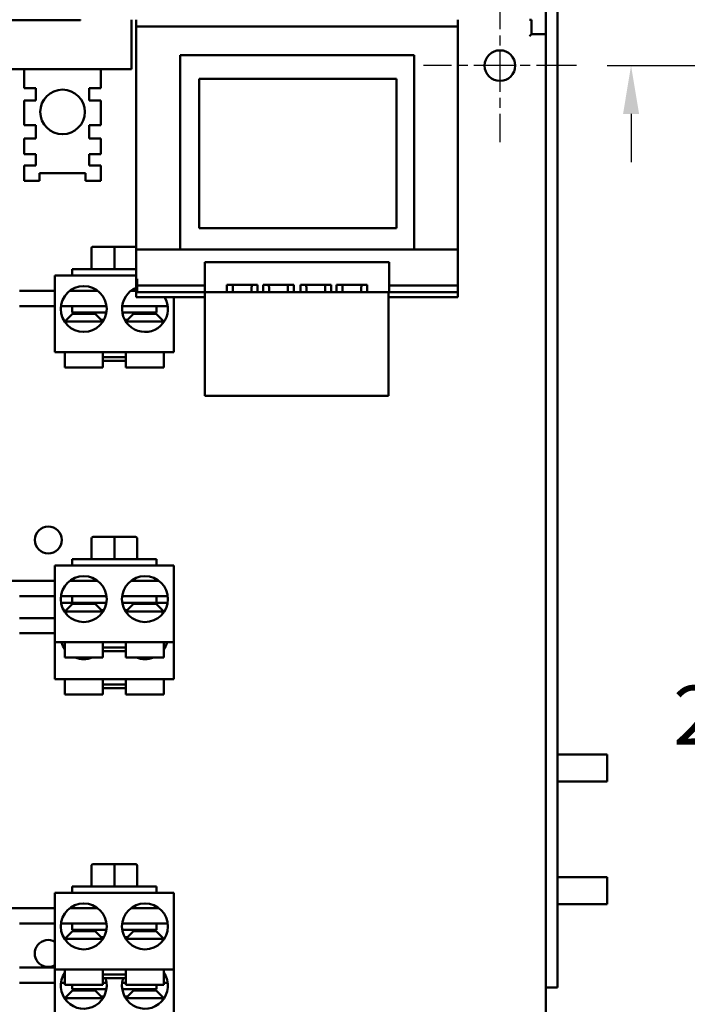
# Model space of a CAD drawing. Units: inches. Extents: x 4 to 172, y 2 to 134.
# Drawn here: x 80 to 91, y 101 to 118 of the extents above; entities that cross this region are included whole.
import ezdxf

# ---------------------------------------------------------------- set-up
doc = ezdxf.new("R2010")
doc.units = ezdxf.units.IN
doc.header["$LTSCALE"] = 8
doc.header["$MEASUREMENT"] = 0
doc.linetypes.add('CHAIN', pattern=[0.7087, 0.4724, -0.0591, 0.1181, -0.0591])
for name, color, linetype, lineweight in [('Center Mark (ANSI)', 7, 'Continuous', 25), ('Dimension (ANSI)', 7, 'Continuous', 25), ('Visible (ANSI)', 7, 'Continuous', 50)]:
    doc.layers.add(name, color=color, linetype=linetype, lineweight=lineweight)
doc.styles.add('Note Text (ANSI)', font='tahoma.ttf')
doc.dimstyles.new('Default (ANSI)', dxfattribs={"dimscale": 8, "dimtxt": 0.12, "dimasz": 0.098425, "dimexe": 0.125, "dimexo": 0.0625, "dimgap": 0.031496, "dimtad": 0, "dimtih": 1, "dimtoh": 1, "dimrnd": 1e-08, "dimzin": 0, "dimdsep": 46, "dimtxsty": 'Note Text (ANSI)', "dimcen": 0.09, "dimdle": 0.393701, "dimclrd": 256, "dimclre": 256, "dimclrt": 256, "dimadec": 0, "dimazin": 1, "dimtfac": 1, "dimtofl": 0, "dimtmove": 0, "dimatfit": 3, "dimfxl": 1, "dimtolj": 1, "dimtzin": 4, "dimlwd": -1, "dimlwe": -1, "dimarcsym": 0})

# ---------------------------------------------------------------- blocks, each defined once
blk = doc.blocks.new('*D33')
at = {"layer": 'Defpoints', "color": 0, "transparency": 16777216}
for p in [(88.789, 118.75), (88.82, 94.75), (95.718, 94.75)]:
    blk.add_point(p, dxfattribs=at)
at = {"layer": 'Dimension (ANSI)', "transparency": 16777216}
for p, q in [((89.289, 118.75), (96.718, 118.75)), ((95.718, 117.963), (95.718, 110.655)), ((95.718, 95.538), (95.718, 109.151)), ((89.32, 94.75), (96.718, 94.75))]:
    blk.add_line(p, q, dxfattribs=at)
for points in [[(95.587, 117.963), (95.849, 117.963), (95.718, 118.75)], [(95.587, 95.538), (95.849, 95.538), (95.718, 94.75)]]:
    blk.add_solid(points, dxfattribs=at)
at = {"layer": 'Dimension (ANSI)', "transparency": 16777216, "insert": (94.138, 110.403), "char_height": 0.96, "attachment_point": 1, "style": 'Note Text (ANSI)'}
blk.add_mtext('\\A1;24.00', dxfattribs=at)
blk = doc.blocks.new('*D34')
at = {"layer": 'Defpoints', "color": 0, "transparency": 16777216}
for p in [(89.557, 116.75), (89.557, 95.5), (92.706, 95.5)]:
    blk.add_point(p, dxfattribs=at)
at = {"layer": 'Dimension (ANSI)', "transparency": 16777216}
for p, q in [((90.057, 116.75), (93.706, 116.75)), ((92.706, 115.963), (92.706, 106.877)), ((92.706, 96.288), (92.706, 105.374)), ((90.057, 95.5), (93.706, 95.5))]:
    blk.add_line(p, q, dxfattribs=at)
for points in [[(92.575, 115.963), (92.838, 115.963), (92.706, 116.75)], [(92.575, 96.288), (92.838, 96.288), (92.706, 95.5)]]:
    blk.add_solid(points, dxfattribs=at)
at = {"layer": 'Dimension (ANSI)', "transparency": 16777216, "insert": (91.135, 106.625), "char_height": 0.96, "attachment_point": 1, "style": 'Note Text (ANSI)'}
blk.add_mtext('\\A1;21.25', dxfattribs=at)
blk = doc.blocks.new('*D35')
at = {"layer": 'Defpoints', "color": 0, "transparency": 16777216}
for p in [(88.789, 118.75), (89.557, 116.75), (90.448, 116.75)]:
    blk.add_point(p, dxfattribs=at)
at = {"layer": 'Dimension (ANSI)', "transparency": 16777216}
for p, q in [((90.448, 119.538), (90.448, 121.044)), ((90.448, 121.044), (91.235, 121.044)), ((89.289, 118.75), (91.448, 118.75)), ((90.057, 116.75), (91.448, 116.75)), ((90.448, 115.963), (90.448, 115.176))]:
    blk.add_line(p, q, dxfattribs=at)
for points in [[(90.317, 119.538), (90.579, 119.538), (90.448, 118.75)], [(90.317, 115.963), (90.579, 115.963), (90.448, 116.75)]]:
    blk.add_solid(points, dxfattribs=at)
at = {"layer": 'Dimension (ANSI)', "transparency": 16777216, "insert": (91.487, 121.544), "char_height": 0.96, "attachment_point": 1, "style": 'Note Text (ANSI)'}
blk.add_mtext('\\A1;2.00', dxfattribs=at)

msp = doc.modelspace()

# ---------------------------------------------------------------- linework, layer by layer
at = {"layer": 'Center Mark (ANSI)', "linetype": 'CHAIN', "ltscale": 0.173502}
for p, q in [((88.307, 118), (88.307, 115.5)), ((89.557, 116.75), (87.057, 116.75))]:
    msp.add_line(p, q, dxfattribs=at)
at = {"layer": 'Visible (ANSI)'}
for p, q in [((89.247, 101.7), (89.247, 118.75)), ((89.057, 117.768), (89.057, 102.932)), ((81.331, 117.495), (75.706, 117.495)), ((81.456, 117.495), (81.331, 117.495)), ((81.456, 117.495), (81.456, 117.5)), ((82.289, 116.69), (82.289, 117.5)), ((82.369, 117.5), (82.369, 117.39)), ((82.494, 117.39), (82.369, 117.39)), ((82.369, 117.39), (82.369, 117.28)), ((82.494, 117.39), (87.494, 117.39)), ((87.619, 117.39), (87.494, 117.39)), ((87.619, 117.5), (87.619, 117.39)), ((87.619, 117.28), (87.619, 117.39)), ((88.82, 117.5), (88.789, 117.5)), ((88.82, 117.5), (88.82, 117.264)), ((82.369, 117.28), (82.369, 113.75)), ((87.619, 117.28), (87.619, 113.75)), ((88.789, 117.232), (88.82, 117.264)), ((88.82, 117.264), (89.057, 117.264)), ((83.084, 113.75), (83.084, 116.92)), ((83.084, 116.92), (86.904, 116.92)), ((86.904, 116.92), (86.904, 113.75)), ((80.164, 116.69), (82.164, 116.69)), ((80.539, 116.69), (80.539, 116.38)), ((81.789, 116.69), (81.789, 116.38)), ((82.289, 116.69), (82.164, 116.69)), ((83.393, 116.533), (84.153, 116.533)), ((83.393, 116.533), (83.393, 114.095)), ((84.153, 116.533), (85.856, 116.533)), ((85.856, 116.533), (86.616, 116.533)), ((86.616, 114.095), (86.616, 116.533)), ((80.539, 116.38), (80.726, 116.38)), ((80.726, 116.38), (80.726, 116.183)), ((81.601, 116.183), (81.601, 116.38)), ((81.601, 116.38), (81.789, 116.38)), ((80.539, 116.183), (80.539, 115.78)), ((80.726, 116.183), (80.539, 116.183)), ((81.789, 116.183), (81.601, 116.183)), ((81.789, 116.183), (81.789, 115.78)), ((80.539, 115.78), (80.726, 115.78)), ((80.726, 115.78), (80.726, 115.558)), ((81.601, 115.558), (81.601, 115.78)), ((81.601, 115.78), (81.789, 115.78)), ((80.539, 115.558), (80.539, 115.305)), ((80.726, 115.558), (80.539, 115.558)), ((81.789, 115.558), (81.601, 115.558)), ((81.789, 115.558), (81.789, 115.305)), ((80.539, 115.305), (80.726, 115.305)), ((80.726, 115.305), (80.726, 115.12)), ((81.601, 115.12), (81.601, 115.305)), ((81.601, 115.305), (81.789, 115.305)), ((80.539, 115.12), (80.539, 114.87)), ((80.726, 115.12), (80.539, 115.12)), ((81.789, 115.12), (81.601, 115.12)), ((81.789, 115.12), (81.789, 114.87)), ((80.789, 114.87), (80.789, 114.995)), ((80.789, 114.995), (81.539, 114.995)), ((81.539, 114.995), (81.539, 114.87)), ((80.539, 114.87), (80.789, 114.87)), ((81.539, 114.87), (81.789, 114.87)), ((84.153, 114.095), (83.393, 114.095)), ((85.856, 114.095), (84.153, 114.095)), ((86.616, 114.095), (85.856, 114.095)), ((81.635, 113.763), (81.635, 113.429)), ((82.01, 113.793), (81.665, 113.793)), ((82.355, 113.793), (82.01, 113.793)), ((82.01, 113.763), (82.01, 113.429)), ((82.355, 113.793), (82.355, 113.793)), ((82.369, 113.75), (87.619, 113.75)), ((82.369, 113.05), (82.369, 113.75)), ((87.619, 113.75), (87.619, 113.27)), ((83.489, 113.27), (83.489, 113.54)), ((86.499, 113.54), (83.489, 113.54)), ((86.499, 113.27), (86.499, 113.54)), ((81.32, 113.429), (82.369, 113.429)), ((81.32, 113.324), (81.32, 113.429)), ((81.041, 113.324), (81.041, 112.074)), ((81.041, 113.324), (82.369, 113.324)), ((82.383, 113.27), (82.383, 113.16)), ((83.489, 113.05), (83.489, 113.27)), ((86.499, 113.27), (86.499, 113.05)), ((87.619, 113.16), (87.619, 113.27)), ((81.041, 113.074), (80.464, 113.074)), ((81.739, 113.074), (81.281, 113.074)), ((82.369, 113.074), (82.281, 113.074)), ((82.383, 113.05), (82.369, 113.05)), ((82.369, 113.05), (82.369, 112.97)), ((82.383, 113.16), (83.489, 113.16)), ((82.383, 113.05), (82.383, 113.16)), ((83.489, 113.05), (82.383, 113.05)), ((83.489, 113.05), (86.489, 113.05)), ((83.489, 111.36), (83.489, 113.05)), ((83.849, 113.17), (83.849, 113.05)), ((83.849, 113.17), (84.349, 113.17)), ((83.944, 113.17), (83.944, 113.14)), ((83.947, 113.14), (83.944, 113.14)), ((83.947, 113.14), (83.947, 113.05)), ((84.251, 113.05), (84.251, 113.14)), ((84.254, 113.14), (84.251, 113.14)), ((84.254, 113.17), (84.254, 113.14)), ((84.349, 113.05), (84.349, 113.17)), ((84.439, 113.17), (84.439, 113.05)), ((84.439, 113.17), (84.939, 113.17)), ((84.534, 113.17), (84.534, 113.14)), ((84.537, 113.14), (84.534, 113.14)), ((84.537, 113.14), (84.537, 113.05)), ((84.841, 113.05), (84.841, 113.14)), ((84.844, 113.14), (84.841, 113.14)), ((84.844, 113.17), (84.844, 113.14)), ((84.939, 113.05), (84.939, 113.17)), ((85.049, 113.17), (85.049, 113.05)), ((85.049, 113.17), (85.549, 113.17)), ((85.144, 113.17), (85.144, 113.14)), ((85.147, 113.14), (85.144, 113.14)), ((85.147, 113.14), (85.147, 113.05)), ((85.451, 113.05), (85.451, 113.14)), ((85.454, 113.14), (85.451, 113.14)), ((85.454, 113.17), (85.454, 113.14)), ((85.549, 113.05), (85.549, 113.17)), ((85.639, 113.17), (85.639, 113.05)), ((85.639, 113.17), (86.139, 113.17)), ((85.734, 113.17), (85.734, 113.14)), ((85.737, 113.14), (85.734, 113.14)), ((85.737, 113.14), (85.737, 113.05)), ((86.041, 113.05), (86.041, 113.14)), ((86.044, 113.14), (86.041, 113.14)), ((86.044, 113.17), (86.044, 113.14)), ((86.139, 113.05), (86.139, 113.17)), ((86.489, 111.36), (86.489, 113.05)), ((86.489, 113.05), (86.499, 113.05)), ((86.499, 113.16), (87.619, 113.16)), ((87.619, 113.05), (86.499, 113.05)), ((87.619, 113.16), (87.619, 113.05)), ((87.619, 113.05), (87.619, 112.97)), ((82.369, 112.97), (83.489, 112.97)), ((82.979, 112.97), (82.979, 112.074)), ((86.489, 112.97), (87.619, 112.97)), ((80.464, 112.824), (81.041, 112.824)), ((81.138, 112.824), (81.882, 112.824)), ((81.325, 112.699), (81.2, 112.574)), ((81.32, 112.824), (81.32, 112.719)), ((81.881, 112.719), (81.32, 112.719)), ((81.325, 112.699), (81.695, 112.699)), ((81.58, 112.719), (81.58, 112.699)), ((81.695, 112.699), (81.82, 112.574)), ((82.138, 112.824), (82.882, 112.824)), ((82.7, 112.719), (82.14, 112.719)), ((82.325, 112.699), (82.2, 112.574)), ((82.325, 112.699), (82.695, 112.699)), ((82.44, 112.719), (82.44, 112.699)), ((82.695, 112.699), (82.82, 112.574)), ((82.7, 112.824), (82.7, 112.719)), ((81.195, 112.574), (81.226, 112.574)), ((81.226, 112.532), (81.226, 112.574)), ((81.82, 112.574), (81.226, 112.574)), ((81.84, 112.599), (81.795, 112.599)), ((81.82, 112.574), (81.82, 112.566)), ((82.225, 112.599), (82.18, 112.599)), ((82.795, 112.574), (82.2, 112.574)), ((82.2, 112.574), (82.2, 112.566)), ((82.795, 112.574), (82.795, 112.532)), ((82.795, 112.574), (82.826, 112.574)), ((81.041, 112.074), (82.979, 112.074)), ((81.2, 112.074), (81.2, 111.824)), ((81.82, 112.074), (81.82, 111.824)), ((82.2, 112.074), (82.2, 111.824)), ((82.82, 112.074), (82.82, 111.824)), ((81.82, 111.989), (82.2, 111.989)), ((82.2, 111.929), (81.82, 111.929)), ((81.2, 111.824), (81.82, 111.824)), ((82.2, 111.824), (82.82, 111.824)), ((83.489, 111.36), (86.489, 111.36)), ((81.635, 109.025), (81.635, 108.691)), ((82.01, 109.055), (81.665, 109.055)), ((82.355, 109.055), (82.01, 109.055)), ((82.01, 109.025), (82.01, 108.691)), ((82.355, 109.055), (82.355, 109.055)), ((82.385, 109.025), (82.385, 108.691)), ((82.385, 109.025), (82.385, 108.691)), ((81.32, 108.691), (82.7, 108.691)), ((81.32, 108.586), (81.32, 108.691)), ((82.7, 108.586), (82.7, 108.691)), ((81.041, 108.586), (81.041, 107.336)), ((81.041, 108.586), (82.979, 108.586)), ((82.979, 108.586), (82.979, 107.336)), ((81.041, 108.336), (78.712, 108.336)), ((81.739, 108.336), (81.281, 108.336)), ((82.739, 108.336), (82.281, 108.336)), ((80.464, 108.086), (81.041, 108.086)), ((81.138, 108.086), (81.882, 108.086)), ((81.32, 108.086), (81.32, 107.981)), ((82.138, 108.086), (82.882, 108.086)), ((82.7, 108.086), (82.7, 107.981)), ((81.14, 107.981), (81.32, 107.981)), ((81.325, 107.961), (81.2, 107.836)), ((81.881, 107.981), (81.32, 107.981)), ((81.325, 107.961), (81.695, 107.961)), ((81.58, 107.981), (81.58, 107.961)), ((81.695, 107.961), (81.82, 107.836)), ((82.7, 107.981), (82.14, 107.981)), ((82.325, 107.961), (82.2, 107.836)), ((82.325, 107.961), (82.695, 107.961)), ((82.44, 107.981), (82.44, 107.961)), ((82.695, 107.961), (82.82, 107.836)), ((82.7, 107.981), (82.881, 107.981)), ((81.041, 107.731), (80.464, 107.731)), ((81.195, 107.836), (81.226, 107.836)), ((81.226, 107.794), (81.226, 107.836)), ((81.82, 107.836), (81.226, 107.836)), ((81.84, 107.861), (81.795, 107.861)), ((81.82, 107.836), (81.82, 107.828)), ((82.225, 107.861), (82.18, 107.861)), ((82.795, 107.836), (82.2, 107.836)), ((82.2, 107.836), (82.2, 107.828)), ((82.795, 107.836), (82.795, 107.794)), ((82.795, 107.836), (82.826, 107.836)), ((80.464, 107.481), (81.041, 107.481)), ((81.041, 107.336), (81.041, 106.731)), ((81.041, 107.336), (82.979, 107.336)), ((81.2, 107.336), (81.2, 107.086)), ((81.82, 107.336), (81.82, 107.086)), ((81.82, 107.251), (82.2, 107.251)), ((82.2, 107.336), (82.2, 107.086)), ((82.82, 107.336), (82.82, 107.086)), ((82.979, 107.336), (82.979, 106.731)), ((81.195, 107.231), (81.2, 107.231)), ((81.2, 107.086), (81.82, 107.086)), ((82.2, 107.191), (81.82, 107.191)), ((82.2, 107.086), (82.82, 107.086)), ((82.82, 107.231), (82.826, 107.231)), ((81.041, 106.731), (82.979, 106.731)), ((81.2, 106.731), (81.2, 106.481)), ((81.82, 106.731), (81.82, 106.481)), ((81.82, 106.646), (82.2, 106.646)), ((82.2, 106.731), (82.2, 106.481)), ((82.82, 106.731), (82.82, 106.481)), ((81.2, 106.481), (81.82, 106.481)), ((82.2, 106.586), (81.82, 106.586)), ((82.2, 106.481), (82.82, 106.481)), ((89.247, 105.5), (90.057, 105.5)), ((90.057, 105.5), (90.057, 105.06)), ((89.247, 105.06), (90.057, 105.06)), ((82.01, 103.712), (81.665, 103.712)), ((82.355, 103.712), (82.01, 103.712)), ((82.355, 103.712), (82.355, 103.712)), ((81.635, 103.682), (81.635, 103.348)), ((82.01, 103.682), (82.01, 103.348)), ((82.385, 103.682), (82.385, 103.348)), ((82.385, 103.682), (82.385, 103.348)), ((89.247, 103.5), (90.057, 103.5)), ((90.057, 103.5), (90.057, 103.06)), ((81.041, 103.243), (81.041, 101.993)), ((81.041, 103.243), (82.979, 103.243)), ((81.32, 103.348), (82.7, 103.348)), ((81.32, 103.243), (81.32, 103.348)), ((82.7, 103.243), (82.7, 103.348)), ((82.979, 103.243), (82.979, 101.993)), ((89.247, 103.06), (90.057, 103.06)), ((81.041, 102.993), (78.712, 102.993)), ((81.739, 102.993), (81.281, 102.993)), ((82.739, 102.993), (82.281, 102.993)), ((89.057, 94.987), (89.057, 102.932)), ((80.464, 102.743), (81.041, 102.743)), ((81.138, 102.743), (81.882, 102.743)), ((81.32, 102.743), (81.32, 102.638)), ((82.138, 102.743), (82.882, 102.743)), ((82.7, 102.743), (82.7, 102.638)), ((81.325, 102.618), (81.2, 102.493)), ((81.881, 102.638), (81.32, 102.638)), ((81.325, 102.618), (81.695, 102.618)), ((81.58, 102.638), (81.58, 102.618)), ((81.695, 102.618), (81.82, 102.493)), ((82.7, 102.638), (82.14, 102.638)), ((82.325, 102.618), (82.2, 102.493)), ((82.325, 102.618), (82.695, 102.618)), ((82.44, 102.638), (82.44, 102.618)), ((82.695, 102.618), (82.82, 102.493)), ((81.195, 102.493), (81.226, 102.493)), ((81.226, 102.452), (81.226, 102.493)), ((81.82, 102.493), (81.226, 102.493)), ((81.84, 102.518), (81.795, 102.518)), ((81.82, 102.493), (81.82, 102.485)), ((82.225, 102.518), (82.18, 102.518)), ((82.795, 102.493), (82.2, 102.493)), ((82.2, 102.493), (82.2, 102.485)), ((82.795, 102.493), (82.795, 102.452)), ((82.795, 102.493), (82.826, 102.493)), ((81.041, 102.024), (80.464, 102.024)), ((81.041, 101.993), (82.979, 101.993)), ((81.041, 101.993), (81.041, 101.024)), ((81.2, 101.993), (81.2, 101.743)), ((81.82, 101.993), (81.82, 101.743)), ((82.2, 101.993), (82.2, 101.743)), ((82.82, 101.993), (82.82, 101.743)), ((82.979, 101.993), (82.979, 101.024)), ((80.464, 101.774), (81.041, 101.774)), ((81.138, 101.774), (81.2, 101.774)), ((81.82, 101.908), (82.2, 101.908)), ((82.2, 101.848), (81.82, 101.848)), ((81.82, 101.774), (81.882, 101.774)), ((82.138, 101.774), (82.2, 101.774)), ((82.82, 101.774), (82.882, 101.774)), ((81.2, 101.743), (81.82, 101.743)), ((81.325, 101.649), (81.2, 101.524)), ((81.32, 101.743), (81.32, 101.669)), ((81.881, 101.669), (81.32, 101.669)), ((81.325, 101.649), (81.695, 101.649)), ((81.58, 101.669), (81.58, 101.649)), ((81.695, 101.649), (81.82, 101.524)), ((82.7, 101.669), (82.14, 101.669)), ((82.2, 101.743), (82.82, 101.743)), ((82.325, 101.649), (82.2, 101.524)), ((82.325, 101.649), (82.695, 101.649)), ((82.44, 101.669), (82.44, 101.649)), ((82.695, 101.649), (82.82, 101.524)), ((82.7, 101.743), (82.7, 101.669)), ((89.057, 101.7), (89.247, 101.7)), ((81.195, 101.524), (81.226, 101.524)), ((81.226, 101.482), (81.226, 101.524)), ((81.82, 101.524), (81.226, 101.524)), ((81.84, 101.549), (81.795, 101.549)), ((81.82, 101.524), (81.82, 101.516)), ((82.225, 101.549), (82.18, 101.549)), ((82.795, 101.524), (82.2, 101.524)), ((82.2, 101.524), (82.2, 101.516)), ((82.795, 101.524), (82.795, 101.482)), ((82.795, 101.524), (82.826, 101.524))]:
    msp.add_line(p, q, dxfattribs=at)
for centre, radius in [((88.307, 116.75), 0.25), ((81.164, 115.995), 0.364), ((81.51, 112.777), 0.375), ((80.931, 109.005), 0.22), ((81.51, 108.039), 0.375), ((82.51, 108.039), 0.375), ((81.51, 102.696), 0.375), ((82.51, 102.696), 0.375)]:
    msp.add_circle(centre, radius, dxfattribs=at)
for centre, radius, start, end in [((82.51, 112.777), 0.375, 112.1336, 31.1131), ((81.51, 107.434), 0.375, 195.1852, 214.2422), ((82.51, 107.434), 0.375, 325.7578, 344.8148), ((81.51, 107.434), 0.375, 248.2185, 291.7815), ((82.51, 107.434), 0.375, 248.2185, 291.7815), ((80.931, 102.255), 0.22, 59.7644, 300.2356), ((81.51, 101.727), 0.375, 145.7578, 18.8609), ((82.51, 101.727), 0.375, 161.1391, 34.2422)]:
    msp.add_arc(centre, radius, start, end, dxfattribs=at)
for centre, major_axis, ratio, start_param, end_param in [((81.665, 113.763), (0.03, 0), 0.999498, 1.570796, 3.141593), ((82.01, 113.763), (0, -0.03), 0.001006, 3.141593, 4.712389), ((82.355, 113.763), (-0.03, 0), 0.999498, 4.244431, 4.712389), ((82.355, 113.763), (0, -0.03), 0.999497, 2.660111, 3.141593), ((81.665, 109.025), (0.03, 0), 0.999498, 1.570796, 3.141593), ((82.01, 109.025), (0, -0.03), 0.001006, 3.141593, 4.712389), ((82.355, 109.025), (-0.03, 0), 0.999498, 3.141593, 4.712389), ((82.355, 109.025), (0, -0.03), 0.999497, 1.570796, 3.141593), ((81.665, 103.682), (0.03, 0), 0.999498, 1.570796, 3.141593), ((82.01, 103.682), (0, -0.03), 0.001006, 3.141593, 4.712389), ((82.355, 103.682), (-0.03, 0), 0.999498, 3.141593, 4.712389), ((82.355, 103.682), (0, -0.03), 0.999497, 1.570796, 3.141593)]:
    msp.add_ellipse(centre, major_axis=major_axis, ratio=ratio, start_param=start_param, end_param=end_param, dxfattribs=at)

# ---------------------------------------------------------------- dimensions: what is measured, and where the dimension line sits
at = {"layer": 'Dimension (ANSI)'}
for base, p1, p2, angle, picture, middle in [((90.448, 116.75), (88.789, 118.75), (89.557, 116.75), 90, '*D35', (92.706, 121.044)), ((95.718, 94.75), (88.789, 118.75), (88.82, 94.75), 270, '*D33', (95.718, 109.903)), ((92.706, 95.5), (89.557, 116.75), (89.557, 95.5), 90, '*D34', (92.706, 106.125))]:
    dim = msp.add_linear_dim(base=base, p1=p1, p2=p2, angle=angle, dimstyle='Default (ANSI)', override={"dimgap": 0.031496, "dimdec": 2, "dimtol": 0, "dimlim": 0, "dimtp": 0, "dimtm": 0, "dimtdec": 2, "dimatfit": 1}, dxfattribs=at)
    dim.commit()
    dim.dimension.update_dxf_attribs({"geometry": picture, "text_midpoint": middle, "dimtype": 160})

doc.saveas('drawing.dxf')
